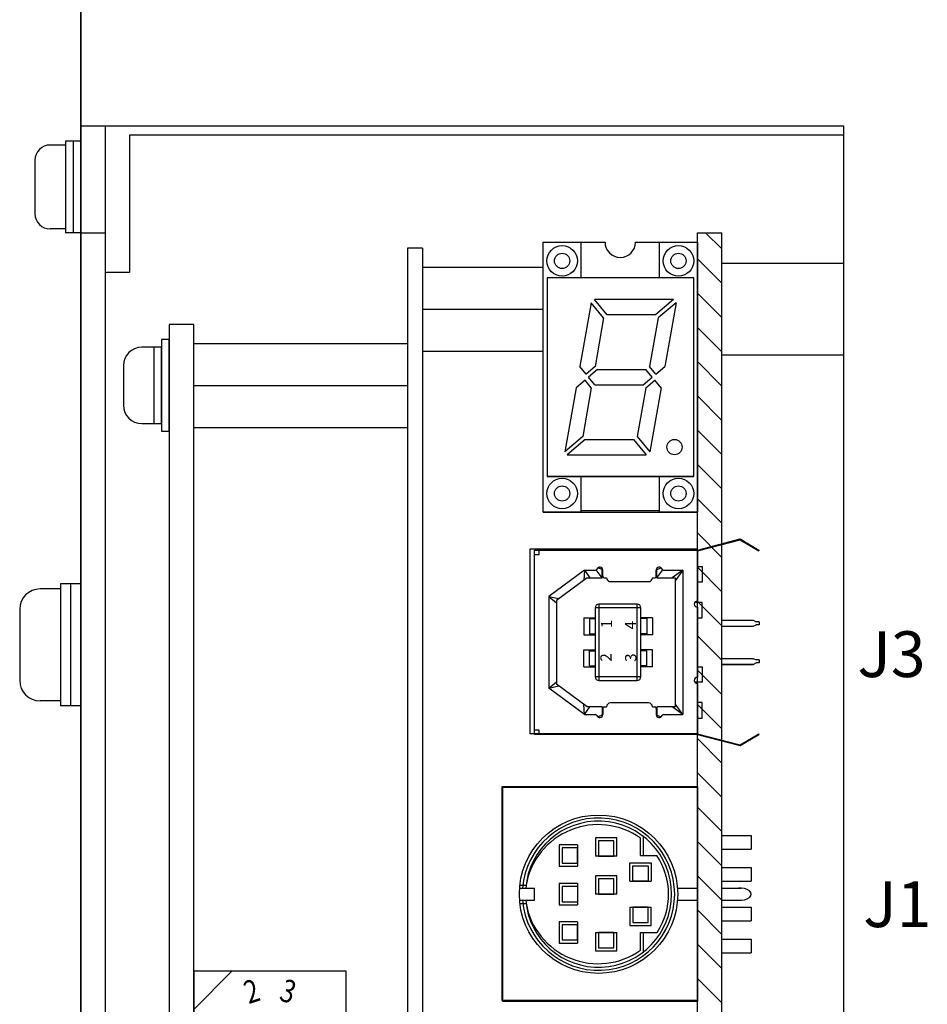
# Model space of a CAD drawing. Extents: x -2232 to -1560, y 914 to 1641.
# Drawn here: x -1833 to -1774, y 1365 to 1430 of the extents above; entities that cross this region are included whole.
import ezdxf
from ezdxf.enums import TextEntityAlignment as Align

# ---------------------------------------------------------------- set-up
doc = ezdxf.new("R2010")
doc.units = 0
doc.layers.get('0').update_dxf_attribs({"linetype": 'CONTINUOUS'})
doc.styles.add('MSｺ_ｼｯｸ', font='MS Gothic.ttf')
doc.styles.get("Standard").update_dxf_attribs({"font": 'isocp.shx', "bigfont": 'bigfont.shx'})

msp = doc.modelspace()

# ---------------------------------------------------------------- hatches: boundary and pattern name
h = msp.add_hatch()
h.set_pattern_fill('ANSI31', color=256, scale=0.5, angle=90, style=0)
h.set_pattern_definition([(135, (-2568.8133, 2039.227), (-1.122532, -1.122532), [])])
h.paths.add_polyline_path([(-1787.008, 1265.639), (-1787.008, 1415.639), (-1788.608, 1415.639), (-1788.608, 1265.639)])

# ---------------------------------------------------------------- linework, layer by layer
for p, q in [((-1829.008, 1256.639), (-1829.008, 1620.639)), ((-1829.008, 1452.639), (-1829.008, 1422.639)), ((-1829.008, 1422.639), (-1829.008, 1256.639)), ((-1829.008, 1422.639), (-1779.008, 1422.639)), ((-1829.008, 1422.639), (-1827.408, 1422.639)), ((-1827.408, 1422.639), (-1827.408, 1256.639)), ((-1779.008, 1291.639), (-1779.008, 1422.639)), ((-1779.008, 1422.039), (-1825.808, 1422.039)), ((-1825.808, 1422.039), (-1825.808, 1413.039)), ((-1779.008, 1258.239), (-1779.008, 1422.039)), ((-1830.008, 1421.389), (-1831.008, 1421.389)), ((-1830.008, 1421.639), (-1830.008, 1415.639)), ((-1829.008, 1421.639), (-1830.008, 1421.639)), ((-1829.508, 1421.639), (-1829.508, 1415.639)), ((-1829.008, 1421.639), (-1829.008, 1415.639)), ((-1832.008, 1420.389), (-1832.008, 1416.889)), ((-1830.008, 1415.889), (-1831.008, 1415.889)), ((-1829.008, 1415.639), (-1830.008, 1415.639)), ((-1829.008, 1415.639), (-1827.408, 1415.639)), ((-1788.608, 1265.639), (-1788.608, 1415.639)), ((-1788.608, 1415.639), (-1787.008, 1415.639)), ((-1787.008, 1265.639), (-1787.008, 1415.639)), ((-1807.608, 1414.639), (-1807.608, 1266.639)), ((-1806.608, 1414.639), (-1807.608, 1414.639)), ((-1806.608, 1414.639), (-1806.608, 1266.639)), ((-1798.708, 1397.329), (-1798.708, 1415.029)), ((-1798.708, 1415.029), (-1794.658, 1415.029)), ((-1796.228, 1412.679), (-1796.228, 1415.029)), ((-1792.658, 1415.029), (-1788.608, 1415.029)), ((-1791.088, 1412.679), (-1791.088, 1415.029)), ((-1788.608, 1415.029), (-1788.608, 1397.329)), ((-1788.608, 1415.029), (-1788.608, 1397.329)), ((-1806.608, 1413.389), (-1798.708, 1413.389)), ((-1806.608, 1413.389), (-1806.608, 1407.889)), ((-1787.008, 1407.639), (-1787.008, 1413.639)), ((-1787.008, 1413.639), (-1779.008, 1413.639)), ((-1825.808, 1413.039), (-1827.408, 1413.039)), ((-1788.858, 1412.679), (-1798.458, 1412.679)), ((-1788.849, 1412.679), (-1798.449, 1412.679)), ((-1798.449, 1412.679), (-1798.449, 1399.679)), ((-1788.849, 1399.679), (-1788.849, 1412.679)), ((-1795.573, 1411.059), (-1796.31, 1406.879)), ((-1794.75, 1410.059), (-1795.573, 1411.059)), ((-1790.168, 1411.259), (-1795.338, 1411.259)), ((-1794.514, 1410.259), (-1795.338, 1411.259)), ((-1790.168, 1411.259), (-1791.344, 1410.259)), ((-1790.003, 1411.059), (-1791.18, 1410.059)), ((-1790.003, 1411.059), (-1790.74, 1406.879)), ((-1806.608, 1410.639), (-1798.708, 1410.639)), ((-1794.75, 1410.059), (-1795.31, 1406.879)), ((-1791.344, 1410.259), (-1794.514, 1410.259)), ((-1791.18, 1410.059), (-1791.74, 1406.879)), ((-1823.208, 1409.639), (-1823.208, 1267.639)), ((-1821.608, 1409.639), (-1823.208, 1409.639)), ((-1821.608, 1267.639), (-1821.608, 1409.639)), ((-1824.208, 1408.139), (-1825.008, 1408.139)), ((-1821.608, 1408.389), (-1807.608, 1408.389)), ((-1821.608, 1402.889), (-1821.608, 1408.389)), ((-1806.608, 1407.889), (-1798.708, 1407.889)), ((-1787.008, 1407.639), (-1779.008, 1407.639)), ((-1826.208, 1406.939), (-1826.208, 1404.339)), ((-1795.898, 1406.379), (-1796.31, 1406.879)), ((-1795.31, 1406.879), (-1795.898, 1406.379)), ((-1791.328, 1406.379), (-1791.74, 1406.879)), ((-1791.328, 1406.379), (-1790.74, 1406.879)), ((-1795.146, 1406.679), (-1795.734, 1406.179)), ((-1795.322, 1405.679), (-1795.734, 1406.179)), ((-1795.146, 1406.679), (-1791.976, 1406.679)), ((-1792.152, 1405.679), (-1791.564, 1406.179)), ((-1791.564, 1406.179), (-1791.976, 1406.679)), ((-1821.608, 1405.639), (-1807.608, 1405.639)), ((-1795.969, 1405.979), (-1796.557, 1405.479)), ((-1795.557, 1405.479), (-1795.969, 1405.979)), ((-1795.322, 1405.679), (-1792.152, 1405.679)), ((-1791.987, 1405.479), (-1791.399, 1405.979)), ((-1790.987, 1405.479), (-1791.399, 1405.979)), ((-1796.557, 1405.479), (-1797.294, 1401.299)), ((-1795.557, 1405.479), (-1796.118, 1402.299)), ((-1791.987, 1405.479), (-1792.548, 1402.299)), ((-1790.987, 1405.479), (-1791.724, 1401.299)), ((-1825.008, 1403.139), (-1824.208, 1403.139)), ((-1821.608, 1402.889), (-1807.608, 1402.889)), ((-1796.118, 1402.299), (-1797.294, 1401.299)), ((-1792.548, 1402.299), (-1791.724, 1401.299)), ((-1795.953, 1402.099), (-1797.129, 1401.099)), ((-1795.953, 1402.099), (-1792.783, 1402.099)), ((-1792.783, 1402.099), (-1791.959, 1401.099)), ((-1797.129, 1401.099), (-1791.959, 1401.099)), ((-1788.858, 1399.679), (-1798.458, 1399.679)), ((-1798.449, 1399.679), (-1788.849, 1399.679)), ((-1796.228, 1397.329), (-1796.228, 1399.679)), ((-1791.088, 1397.329), (-1791.088, 1399.679)), ((-1798.708, 1397.329), (-1788.608, 1397.329)), ((-1796.228, 1397.329), (-1798.708, 1397.329)), ((-1791.088, 1397.429), (-1796.228, 1397.429)), ((-1788.608, 1397.329), (-1791.088, 1397.329)), ((-1788.608, 1394.856), (-1785.798, 1395.581)), ((-1788.608, 1394.806), (-1785.798, 1395.531)), ((-1785.798, 1395.581), (-1784.578, 1394.856)), ((-1785.798, 1395.531), (-1784.578, 1394.806)), ((-1788.608, 1394.906), (-1799.588, 1394.906)), ((-1799.588, 1394.906), (-1799.588, 1382.816)), ((-1799.278, 1394.856), (-1788.608, 1394.856)), ((-1799.278, 1382.766), (-1799.278, 1394.856)), ((-1799.278, 1394.556), (-1798.978, 1394.556)), ((-1798.978, 1394.556), (-1798.978, 1394.856)), ((-1798.708, 1394.906), (-1798.708, 1394.906)), ((-1788.608, 1382.816), (-1788.608, 1394.906)), ((-1788.608, 1394.856), (-1788.608, 1391.511)), ((-1784.578, 1394.856), (-1784.578, 1394.806)), ((-1795.997, 1393.536), (-1798.333, 1391.814)), ((-1795.997, 1393.536), (-1796.047, 1392.878)), ((-1795.997, 1393.536), (-1795.653, 1393.036)), ((-1795.997, 1393.536), (-1795.286, 1393.536)), ((-1794.853, 1393.036), (-1795.228, 1393.555)), ((-1794.853, 1393.584), (-1795.123, 1393.696)), ((-1794.853, 1393.036), (-1794.853, 1393.584)), ((-1794.803, 1393.136), (-1794.803, 1393.536)), ((-1791.303, 1393.136), (-1791.303, 1393.536)), ((-1791.253, 1393.584), (-1790.983, 1393.696)), ((-1791.253, 1393.036), (-1791.253, 1393.584)), ((-1791.253, 1393.036), (-1790.878, 1393.555)), ((-1790.82, 1393.536), (-1789.553, 1393.536)), ((-1789.553, 1393.536), (-1790.265, 1393.036)), ((-1789.553, 1393.536), (-1790.053, 1392.84)), ((-1789.553, 1393.536), (-1789.553, 1384.086)), ((-1788.608, 1393.78), (-1788.298, 1393.78)), ((-1788.298, 1393.78), (-1788.298, 1392.762)), ((-1830.341, 1392.639, -5.355), (-1830.341, 1384.639, -5.355)), ((-1829.008, 1392.639, -5.355), (-1830.341, 1392.639, -5.355)), ((-1829.674, 1392.639, -5.355), (-1829.674, 1384.639, -5.355)), ((-1829.008, 1392.639, -5.355), (-1829.008, 1384.639, -5.355)), ((-1795.833, 1393.036), (-1797.833, 1391.561)), ((-1795.833, 1393.036), (-1794.853, 1393.036)), ((-1794.703, 1393.036), (-1794.553, 1393.036)), ((-1794.303, 1392.786), (-1791.803, 1392.786)), ((-1791.553, 1393.036), (-1791.403, 1393.036)), ((-1791.253, 1393.036), (-1790.053, 1393.036)), ((-1790.053, 1393.036), (-1790.053, 1384.586)), ((-1788.298, 1392.762), (-1788.608, 1392.762)), ((-1830.341, 1392.306, -5.355), (-1831.674, 1392.306, -5.355)), ((-1798.333, 1391.814), (-1797.683, 1391.672)), ((-1798.333, 1391.814), (-1797.833, 1391.391)), ((-1798.333, 1391.814), (-1798.333, 1385.809)), ((-1797.833, 1391.561), (-1797.833, 1386.061)), ((-1788.298, 1391.43), (-1788.769, 1391.43)), ((-1788.298, 1390.411), (-1788.298, 1391.43)), ((-1833.008, 1390.973, -5.355), (-1833.008, 1386.306, -5.355)), ((-1795.303, 1391.061), (-1795.303, 1386.561)), ((-1792.303, 1391.061), (-1795.303, 1391.061)), ((-1795.053, 1391.311), (-1795.053, 1386.311)), ((-1792.553, 1391.311), (-1795.053, 1391.311)), ((-1792.553, 1386.311), (-1792.553, 1391.311)), ((-1792.303, 1386.561), (-1792.303, 1391.061)), ((-1788.608, 1391.111), (-1788.608, 1386.511)), ((-1796.053, 1390.411), (-1795.303, 1390.411)), ((-1796.053, 1390.411), (-1796.053, 1389.311)), ((-1795.678, 1390.361), (-1795.303, 1390.361)), ((-1795.678, 1390.361), (-1795.678, 1389.361)), ((-1791.553, 1390.411), (-1792.303, 1390.411)), ((-1791.928, 1390.361), (-1792.303, 1390.361)), ((-1791.928, 1390.361), (-1791.928, 1389.361)), ((-1791.553, 1390.411), (-1791.553, 1389.311)), ((-1788.608, 1390.411), (-1788.298, 1390.411)), ((-1787.008, 1390.261), (-1784.948, 1390.261)), ((-1784.948, 1390.261), (-1784.748, 1390.161)), ((-1784.548, 1390.161), (-1784.748, 1390.161)), ((-1784.548, 1390.161), (-1784.548, 1389.961)), ((-1787.008, 1389.861), (-1784.948, 1389.861)), ((-1784.948, 1389.861), (-1784.748, 1389.961)), ((-1784.548, 1389.961), (-1784.748, 1389.961)), ((-1796.053, 1389.311), (-1795.303, 1389.311)), ((-1795.678, 1389.361), (-1795.303, 1389.361)), ((-1791.928, 1389.361), (-1792.303, 1389.361)), ((-1791.553, 1389.311), (-1792.303, 1389.311)), ((-1796.053, 1388.311), (-1795.303, 1388.311)), ((-1796.053, 1387.211), (-1796.053, 1388.311)), ((-1795.678, 1387.261), (-1795.678, 1388.261)), ((-1795.678, 1388.261), (-1795.303, 1388.261)), ((-1791.553, 1388.311), (-1792.303, 1388.311)), ((-1791.928, 1388.261), (-1792.303, 1388.261)), ((-1791.928, 1387.261), (-1791.928, 1388.261)), ((-1791.553, 1387.211), (-1791.553, 1388.311)), ((-1787.008, 1387.761), (-1784.948, 1387.761)), ((-1784.948, 1387.761), (-1784.748, 1387.661)), ((-1784.948, 1387.361), (-1784.748, 1387.461)), ((-1784.548, 1387.661), (-1784.748, 1387.661)), ((-1784.548, 1387.461), (-1784.748, 1387.461)), ((-1784.548, 1387.661), (-1784.548, 1387.461)), ((-1796.053, 1387.211), (-1795.303, 1387.211)), ((-1795.678, 1387.261), (-1795.303, 1387.261)), ((-1791.928, 1387.261), (-1792.303, 1387.261)), ((-1791.553, 1387.211), (-1792.303, 1387.211)), ((-1788.608, 1387.211), (-1788.298, 1387.211)), ((-1788.298, 1387.211), (-1788.298, 1386.193)), ((-1787.008, 1387.361), (-1784.948, 1387.361)), ((-1784.948, 1387.361), (-1787.008, 1387.361)), ((-1798.333, 1385.809), (-1797.833, 1386.232)), ((-1795.303, 1386.561), (-1792.303, 1386.561)), ((-1795.053, 1386.311), (-1792.553, 1386.311)), ((-1788.298, 1386.193), (-1788.769, 1386.193)), ((-1798.333, 1385.809), (-1797.683, 1385.951)), ((-1795.997, 1384.086), (-1798.333, 1385.809)), ((-1795.833, 1384.586), (-1797.833, 1386.061)), ((-1788.608, 1386.111), (-1788.608, 1382.766)), ((-1830.341, 1384.973, -5.355), (-1831.674, 1384.973, -5.355)), ((-1829.008, 1384.639, -5.355), (-1830.341, 1384.639, -5.355)), ((-1795.997, 1384.086), (-1796.047, 1384.745)), ((-1795.997, 1384.086), (-1795.653, 1384.586)), ((-1794.853, 1384.586), (-1795.833, 1384.586)), ((-1794.853, 1384.586), (-1794.853, 1384.039)), ((-1794.803, 1384.486), (-1794.803, 1384.086)), ((-1794.703, 1384.586), (-1794.553, 1384.586)), ((-1791.803, 1384.836), (-1794.303, 1384.836)), ((-1791.553, 1384.586), (-1791.403, 1384.586)), ((-1791.303, 1384.486), (-1791.303, 1384.086)), ((-1791.253, 1384.586), (-1791.253, 1384.039)), ((-1790.053, 1384.586), (-1791.253, 1384.586)), ((-1789.553, 1384.086), (-1790.265, 1384.586)), ((-1789.553, 1384.086), (-1790.053, 1384.783)), ((-1788.298, 1384.861), (-1788.608, 1384.861)), ((-1788.298, 1383.843), (-1788.298, 1384.861)), ((-1795.997, 1384.086), (-1795.286, 1384.086)), ((-1794.853, 1384.039), (-1795.123, 1383.926)), ((-1791.253, 1384.039), (-1790.983, 1383.926)), ((-1790.82, 1384.086), (-1789.553, 1384.086)), ((-1788.608, 1383.843), (-1788.298, 1383.843)), ((-1798.978, 1383.066), (-1799.278, 1383.066)), ((-1798.978, 1382.766), (-1798.978, 1383.066)), ((-1788.608, 1382.816), (-1799.588, 1382.816)), ((-1788.608, 1382.766), (-1799.278, 1382.766)), ((-1788.608, 1382.816), (-1785.798, 1382.091)), ((-1788.608, 1382.766), (-1785.798, 1382.041)), ((-1785.798, 1382.091), (-1784.578, 1382.816)), ((-1785.798, 1382.041), (-1784.578, 1382.766)), ((-1784.578, 1382.816), (-1784.578, 1382.766)), ((-1801.408, 1379.339), (-1801.408, 1365.339)), ((-1788.608, 1379.339), (-1801.408, 1379.339)), ((-1801.382, 1379.31), (-1801.382, 1365.31)), ((-1788.582, 1379.31), (-1801.382, 1379.31)), ((-1788.608, 1379.339), (-1788.608, 1365.339)), ((-1788.582, 1372.71), (-1788.582, 1379.31)), ((-1793.882, 1376.002), (-1795.282, 1376.002)), ((-1795.282, 1376.002), (-1795.282, 1374.802)), ((-1793.882, 1374.802), (-1793.882, 1376.002)), ((-1792.337, 1374.846), (-1792.337, 1375.986)), ((-1792.137, 1374.846), (-1792.137, 1376.085)), ((-1787.008, 1376.16), (-1785.082, 1376.16)), ((-1785.082, 1376.16), (-1785.082, 1375.26)), ((-1796.461, 1375.546), (-1797.661, 1375.546)), ((-1797.661, 1375.546), (-1797.661, 1374.146)), ((-1796.461, 1375.346), (-1797.461, 1375.346)), ((-1797.461, 1375.346), (-1797.461, 1374.346)), ((-1796.461, 1375.546), (-1796.461, 1374.146)), ((-1796.461, 1374.346), (-1796.461, 1375.346)), ((-1794.082, 1375.802), (-1795.082, 1375.802)), ((-1795.082, 1375.802), (-1795.082, 1374.802)), ((-1794.082, 1374.802), (-1794.082, 1375.802)), ((-1787.008, 1375.26), (-1785.082, 1375.26)), ((-1793.882, 1374.802), (-1795.282, 1374.802)), ((-1795.082, 1374.802), (-1794.082, 1374.802)), ((-1792.337, 1374.846), (-1791.259, 1374.846)), ((-1797.661, 1374.146), (-1796.461, 1374.146)), ((-1797.461, 1374.346), (-1796.461, 1374.346)), ((-1793.037, 1374.368), (-1791.637, 1374.368)), ((-1793.037, 1373.168), (-1793.037, 1374.368)), ((-1792.837, 1374.168), (-1791.837, 1374.168)), ((-1792.837, 1373.168), (-1792.837, 1374.168)), ((-1791.837, 1374.168), (-1791.837, 1373.168)), ((-1791.637, 1374.368), (-1791.637, 1373.168)), ((-1787.008, 1374.06), (-1785.082, 1374.06)), ((-1785.082, 1374.06), (-1785.082, 1373.16)), ((-1793.882, 1373.51), (-1795.282, 1373.51)), ((-1795.282, 1373.51), (-1795.282, 1372.31)), ((-1794.082, 1373.31), (-1795.082, 1373.31)), ((-1795.082, 1373.31), (-1795.082, 1372.31)), ((-1794.082, 1372.31), (-1794.082, 1373.31)), ((-1793.882, 1372.31), (-1793.882, 1373.51)), ((-1800.254, 1372.91), (-1799.832, 1372.91)), ((-1800.254, 1372.71), (-1799.272, 1372.71)), ((-1799.272, 1371.91), (-1799.272, 1372.71)), ((-1796.461, 1373.01), (-1797.661, 1373.01)), ((-1797.661, 1373.01), (-1797.661, 1371.61)), ((-1796.461, 1372.81), (-1797.461, 1372.81)), ((-1797.461, 1372.81), (-1797.461, 1371.81)), ((-1796.461, 1373.01), (-1796.461, 1371.61)), ((-1793.037, 1373.168), (-1791.637, 1373.168)), ((-1791.837, 1373.168), (-1792.837, 1373.168)), ((-1789.91, 1372.71), (-1788.608, 1372.71)), ((-1789.91, 1372.71), (-1788.608, 1372.71)), ((-1787.008, 1373.16), (-1785.082, 1373.16)), ((-1787.008, 1372.71), (-1785.741, 1372.71)), ((-1793.882, 1372.31), (-1795.282, 1372.31)), ((-1795.082, 1372.31), (-1794.082, 1372.31)), ((-1800.254, 1371.91), (-1799.272, 1371.91)), ((-1800.254, 1371.71), (-1799.832, 1371.71)), ((-1797.661, 1371.61), (-1796.461, 1371.61)), ((-1797.461, 1371.81), (-1796.461, 1371.81)), ((-1793.037, 1371.452), (-1793.037, 1370.252)), ((-1793.037, 1371.452), (-1791.637, 1371.452)), ((-1791.837, 1371.452), (-1792.837, 1371.452)), ((-1792.837, 1371.452), (-1792.837, 1370.452)), ((-1791.837, 1370.452), (-1791.837, 1371.452)), ((-1791.637, 1370.252), (-1791.637, 1371.452)), ((-1789.91, 1371.91), (-1788.608, 1371.91)), ((-1789.91, 1371.91), (-1788.608, 1371.91)), ((-1788.582, 1365.31), (-1788.582, 1371.91)), ((-1787.008, 1371.91), (-1785.741, 1371.91)), ((-1787.008, 1371.46), (-1785.082, 1371.46)), ((-1785.082, 1371.46), (-1785.082, 1370.56)), ((-1796.461, 1370.51), (-1797.661, 1370.51)), ((-1797.661, 1370.51), (-1797.661, 1369.11)), ((-1796.461, 1370.31), (-1797.461, 1370.31)), ((-1797.461, 1370.31), (-1797.461, 1369.31)), ((-1796.461, 1370.51), (-1796.461, 1369.11)), ((-1796.461, 1369.31), (-1796.461, 1370.31)), ((-1793.037, 1370.252), (-1791.637, 1370.252)), ((-1792.837, 1370.452), (-1791.837, 1370.452)), ((-1787.008, 1370.56), (-1785.082, 1370.56)), ((-1795.282, 1369.797), (-1795.282, 1368.597)), ((-1795.282, 1369.797), (-1793.882, 1369.797)), ((-1795.082, 1369.797), (-1795.082, 1368.797)), ((-1794.082, 1369.797), (-1795.082, 1369.797)), ((-1794.082, 1368.797), (-1794.082, 1369.797)), ((-1793.882, 1368.597), (-1793.882, 1369.797)), ((-1792.337, 1368.634), (-1792.337, 1369.81)), ((-1792.337, 1369.81), (-1791.236, 1369.81)), ((-1792.137, 1368.535), (-1792.137, 1369.81)), ((-1797.661, 1369.11), (-1796.461, 1369.11)), ((-1797.461, 1369.31), (-1796.461, 1369.31)), ((-1795.082, 1368.797), (-1794.082, 1368.797)), ((-1787.008, 1369.36), (-1785.082, 1369.36)), ((-1785.082, 1369.36), (-1785.082, 1368.46)), ((-1795.282, 1368.597), (-1793.882, 1368.597)), ((-1787.008, 1368.46), (-1785.082, 1368.46)), ((-1811.608, 1367.263), (-1821.608, 1367.263)), ((-1819.108, 1367.263), (-1821.608, 1364.763)), ((-1821.608, 1367.263), (-1821.608, 1357.263)), ((-1811.608, 1357.263), (-1811.608, 1367.263)), ((-1788.608, 1365.339), (-1801.408, 1365.339)), ((-1801.382, 1365.31), (-1788.582, 1365.31))]:
    msp.add_line(p, q)
for points in [[(-1824.208, 1408.139), (-1824.208, 1403.139), (-1823.708, 1403.139), (-1823.708, 1408.139)], [(-1823.708, 1408.639), (-1823.708, 1402.639), (-1823.208, 1402.639), (-1823.208, 1408.639)]]:
    msp.add_lwpolyline(points, close=True)
for centre, radius in [((-1797.468, 1413.799), 1), ((-1789.848, 1413.799), 1), ((-1797.468, 1413.799), 0.5), ((-1789.848, 1413.799), 0.5), ((-1790.105, 1401.599), 0.5), ((-1797.468, 1398.559), 1), ((-1789.848, 1398.559), 1), ((-1797.468, 1398.559), 0.5), ((-1789.848, 1398.559), 0.5), ((-1795.082, 1372.31), 5.188)]:
    msp.add_circle(centre, radius)
for centre, radius, start, end in [((-1831.008, 1420.389), 1, 90, 180), ((-1831.008, 1416.889), 1, 180, 270), ((-1793.658, 1415.029), 1, 180, 0), ((-1825.008, 1406.939), 1.2, 90, 180), ((-1825.008, 1404.339), 1.2, 180, 270), ((-1795.286, 1393.636), 0.1, 270, 340.52878), ((-1795.003, 1393.536), 0.2, 0, 160.52878), ((-1791.103, 1393.536), 0.2, 19.47122, 180), ((-1790.82, 1393.636), 0.1, 199.47122, 270), ((-1794.703, 1393.136), 0.1, 180, 270), ((-1794.303, 1393.036), 0.25, 180, 270), ((-1791.803, 1393.036), 0.25, 270, 0), ((-1791.403, 1393.136), 0.1, 270, 360), ((-1831.674, 1390.973, -5.355), 1.333, 90, 180), ((-1788.608, 1391.311), 0.2, 90, 270), ((-1795.053, 1391.061), 0.25, 90, 180), ((-1792.553, 1391.061), 0.25, 0, 90), ((-1831.674, 1386.306, -5.355), 1.333, 180, 270), ((-1795.053, 1386.561), 0.25, 180, 270), ((-1792.553, 1386.561), 0.25, 270, 0), ((-1788.608, 1386.311), 0.2, 90, 270), ((-1794.703, 1384.486), 0.1, 90, 180), ((-1794.303, 1384.586), 0.25, 90, 180), ((-1791.803, 1384.586), 0.25, 0, 90), ((-1791.403, 1384.486), 0.1, 0, 90), ((-1795.286, 1383.986), 0.1, 19.47122, 90), ((-1795.003, 1384.086), 0.2, 199.47122, 0), ((-1791.103, 1384.086), 0.2, 180, 340.52878), ((-1790.82, 1383.986), 0.1, 90, 160.52878), ((-1795.082, 1372.31), 4.988, 184.59996, 175.40004), ((-1795.082, 1372.31), 4.788, 184.79256, 175.20744), ((-1795.109, 1372.07), 4.797, 54.71051, 169.91499), ((-1795.082, 1372.31), 4.588, 326.97777, 33.56282), ((-1795.109, 1372.55), 4.797, 190.08501, 305.28949)]:
    msp.add_arc(centre, radius, start, end)
msp.add_ellipse((-1785.83, 1372.31), major_axis=(0.748, 0), ratio=0.538498, start_param=4.59253, end_param=7.973841)

# ---------------------------------------------------------------- texts
at = {"ltscale": 5, "style": 'MSｺ_ｼｯｸ'}
for s, p in [('J3', (-1773.659, 1388.035, 6.444)), ('J1', (-1773.276, 1371.655, 6.444))]:
    msp.add_text(s, height=3, dxfattribs=at).set_placement(p, align=Align.MIDDLE_RIGHT)
at = {"style": 'MSｺ_ｼｯｸ', "width": 0.8}
for s, rotation, p in [('2', 18, (-1817.434, 1364.796)), ('3', 342, (-1815.788, 1364.798))]:
    msp.add_text(s, height=1.5, rotation=rotation, dxfattribs=at).set_placement(p, align=Align.BOTTOM_CENTER)
at = {"char_height": 0.732, "attachment_point": 1, "rotation": 90}
for s, insert, width in [('1', (-1794.923, 1389.744), 0.311), ('4', (-1793.355, 1389.653), 0.7638), ('2', (-1794.959, 1387.543), 0.42723), ('3', (-1793.342, 1387.53), 0.45313)]:
    msp.add_mtext(s, dxfattribs=dict(at, insert=insert, width=width))

doc.saveas('drawing.dxf')
